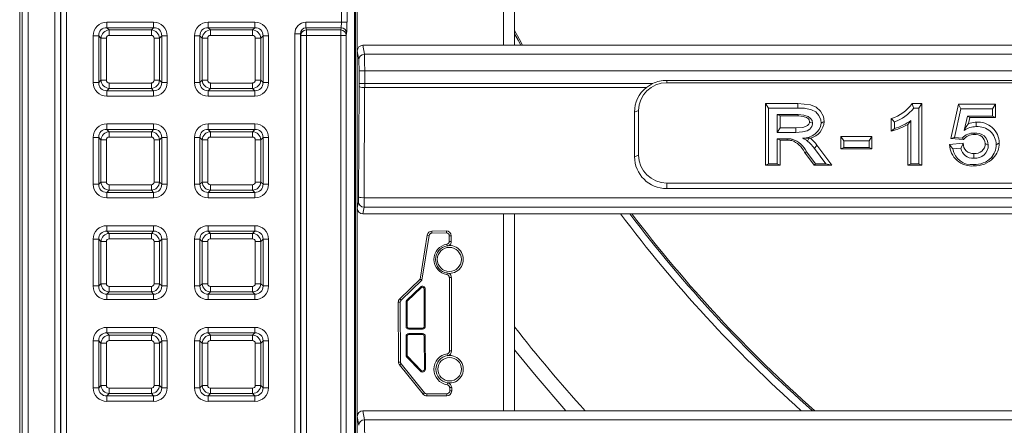
# Model space of a CAD drawing. Units: millimetres. Extents: x 717160 to 769160, y 523795 to 553495.
# Drawn here: x 729933 to 731023, y 546433 to 546883 of the extents above; entities that cross this region are included whole.
import ezdxf

# ---------------------------------------------------------------- set-up
doc = ezdxf.new("R2010")
doc.units = ezdxf.units.MM
doc.layers.get('0').update_dxf_attribs({"lineweight": 15})

msp = doc.modelspace()

# ---------------------------------------------------------------- linework, layer by layer
at = {"color": 7, "linetype": 'Continuous', "lineweight": 5}
for p, q in [((729936.1, 545736.8), (729936.1, 549404.5)), ((729942.4, 549404.5), (729942.4, 545736.8)), ((729933.2, 549387.1), (729933.2, 545754.1)), ((729972.2, 545767.3), (729972.2, 549374)), ((729978.4, 549374), (729978.4, 545767.3)), ((729978.8, 545767.3), (729978.8, 549374)), ((729985, 549374), (729985, 545767.3)), ((730303.5, 546328.3), (730303.5, 549037.1)), ((730304.9, 549037.1), (730304.9, 546328.3)), ((730306.8, 547078.5), (730306.8, 546848)), ((730480.9, 546854.3), (730480.9, 547072.2)), ((730468.7, 547055.1), (730468.7, 546854.3)), ((730289.2, 546879.7), (730289.2, 546910.5)), ((730295.4, 546910.5), (730295.4, 546879.7)), ((730029.6, 546873.7), (730029.6, 546879.7)), ((730029.6, 546879.7), (730081.4, 546879.7)), ((730029.6, 546873.7), (730032.2, 546871.2)), ((730081.4, 546873.7), (730029.6, 546873.7)), ((730078.9, 546871.2), (730081.4, 546873.7)), ((730081.4, 546873.7), (730081.4, 546879.7)), ((730141.7, 546879.7), (730141.7, 546873.7)), ((730141.7, 546879.7), (730193.5, 546879.7)), ((730141.7, 546873.7), (730144.2, 546871.2)), ((730193.5, 546873.7), (730141.7, 546873.7)), ((730190.9, 546871.2), (730193.5, 546873.7)), ((730193.5, 546879.7), (730193.5, 546873.7)), ((730249.9, 546879.7), (730249.9, 546873.7)), ((730249.9, 546879.7), (730289.2, 546879.7)), ((730249.9, 546873.7), (730250.4, 546871.2)), ((730288.8, 546873.7), (730249.9, 546873.7)), ((730288.4, 546871.2), (730288.8, 546873.7)), ((730289.2, 546879.7), (730295.4, 546879.7)), ((730014.6, 546812.9), (730014.6, 546864.7)), ((730020.6, 546864.7), (730014.6, 546864.7)), ((730023.1, 546862.1), (730020.6, 546864.7)), ((730020.6, 546864.7), (730020.6, 546812.9)), ((730023.1, 546815.5), (730023.1, 546862.1)), ((730023.1, 546862.1), (730029.2, 546862.1)), ((730029.2, 546862.1), (730029.2, 546815.5)), ((730032.2, 546871.2), (730032.2, 546865.2)), ((730032.2, 546871.2), (730078.9, 546871.2)), ((730078.9, 546865.2), (730032.2, 546865.2)), ((730078.9, 546871.2), (730078.9, 546865.2)), ((730081.9, 546815.5), (730081.9, 546862.1)), ((730081.9, 546862.1), (730087.9, 546862.1)), ((730090.4, 546864.7), (730087.9, 546862.1)), ((730087.9, 546862.1), (730087.9, 546815.5)), ((730090.4, 546812.9), (730090.4, 546864.7)), ((730096.4, 546864.7), (730090.4, 546864.7)), ((730096.4, 546864.7), (730096.4, 546812.9)), ((730126.7, 546812.9), (730126.7, 546864.7)), ((730132.7, 546864.7), (730126.7, 546864.7)), ((730135.2, 546862.1), (730132.7, 546864.7)), ((730132.7, 546864.7), (730132.7, 546812.9)), ((730135.2, 546862.1), (730141.2, 546862.1)), ((730135.2, 546815.5), (730135.2, 546862.1)), ((730141.2, 546862.1), (730141.2, 546815.5)), ((730144.2, 546865.2), (730144.2, 546871.2)), ((730144.2, 546871.2), (730190.9, 546871.2)), ((730190.9, 546865.2), (730144.2, 546865.2)), ((730190.9, 546865.2), (730190.9, 546871.2)), ((730193.9, 546815.5), (730193.9, 546862.1)), ((730193.9, 546862.1), (730199.9, 546862.1)), ((730202.5, 546864.7), (730199.9, 546862.1)), ((730199.9, 546862.1), (730199.9, 546815.5)), ((730202.5, 546812.9), (730202.5, 546864.7)), ((730208.5, 546864.7), (730202.5, 546864.7)), ((730208.5, 546864.7), (730208.5, 546812.9)), ((730237.6, 546045.2), (730237.6, 546867)), ((730237.6, 546867), (730243.8, 546867)), ((730244.2, 546865.2), (730243.8, 546867)), ((730243.8, 546867), (730243.8, 546045.2)), ((730250.4, 546865.2), (730244.2, 546865.2)), ((730244.2, 546045.2), (730244.2, 546865.2)), ((730250.4, 546871.2), (730250.4, 546865.2)), ((730250.4, 546871.2), (730288.4, 546871.2)), ((730250.4, 546865.2), (730250.4, 546045.2)), ((730288.4, 546865.2), (730250.4, 546865.2)), ((730288.4, 546871.2), (730288.4, 546865.2)), ((730288.4, 546261.9), (730288.4, 546865.2)), ((730294.6, 546865.2), (730288.4, 546865.2)), ((730295, 546867.7), (730294.6, 546865.2)), ((730294.6, 546865.2), (730294.6, 546261.9)), ((730313, 546854.3), (730314.6, 546844.2)), ((730468.7, 546854.3), (730313, 546854.3)), ((731763.6, 546854.3), (730468.7, 546854.3)), ((730308.4, 546838.1), (730306.8, 546848)), ((730306.8, 546848), (730306.8, 546673.8)), ((733287.5, 546844.2), (730314.6, 546844.2)), ((730308.7, 546811.8), (730308.7, 546825.9)), ((730315, 546825.9), (730308.7, 546825.9)), ((730315, 546825.9), (730315, 546811.8)), ((733287.2, 546825.9), (730315, 546825.9)), ((730020.6, 546812.9), (730014.6, 546812.9)), ((730020.6, 546812.9), (730023.1, 546815.5)), ((730023.1, 546815.5), (730029.2, 546815.5)), ((730032.2, 546812.4), (730032.2, 546806.4)), ((730032.2, 546812.4), (730078.9, 546812.4)), ((730078.9, 546812.4), (730078.9, 546806.4)), ((730081.9, 546815.5), (730087.9, 546815.5)), ((730087.9, 546815.5), (730090.4, 546812.9)), ((730096.4, 546812.9), (730090.4, 546812.9)), ((730132.7, 546812.9), (730126.7, 546812.9)), ((730132.7, 546812.9), (730135.2, 546815.5)), ((730135.2, 546815.5), (730141.2, 546815.5)), ((730144.2, 546806.4), (730144.2, 546812.4)), ((730144.2, 546812.4), (730190.9, 546812.4)), ((730190.9, 546806.4), (730190.9, 546812.4)), ((730193.9, 546815.5), (730199.9, 546815.5)), ((730199.9, 546815.5), (730202.5, 546812.9)), ((730208.5, 546812.9), (730202.5, 546812.9)), ((730308.1, 546686.2), (730308.7, 546808.4)), ((730315, 546811.8), (730308.7, 546811.8)), ((730633.6, 546811.8), (730315, 546811.8)), ((730633.6, 546811.8), (730626.6, 546807.5)), ((730649.2, 546815.3), (732952.9, 546815.3)), ((730649.2, 546815.3), (730649.2, 546812.7)), ((732952.9, 546812.7), (730649.2, 546812.7)), ((730032.2, 546806.4), (730029.6, 546803.9)), ((730029.6, 546803.9), (730081.4, 546803.9)), ((730029.6, 546797.9), (730029.6, 546803.9)), ((730081.4, 546797.9), (730029.6, 546797.9)), ((730078.9, 546806.4), (730032.2, 546806.4)), ((730081.4, 546803.9), (730078.9, 546806.4)), ((730081.4, 546797.9), (730081.4, 546803.9)), ((730144.2, 546806.4), (730141.7, 546803.9)), ((730141.7, 546803.9), (730193.5, 546803.9)), ((730141.7, 546803.9), (730141.7, 546797.9)), ((730193.5, 546797.9), (730141.7, 546797.9)), ((730190.9, 546806.4), (730144.2, 546806.4)), ((730193.5, 546803.9), (730190.9, 546806.4)), ((730193.5, 546803.9), (730193.5, 546797.9)), ((730314.9, 546807.5), (730314.3, 546685.4)), ((730626.6, 546807.5), (730314.9, 546807.5)), ((730758.5, 546789.7), (730761.8, 546784.6)), ((730758.5, 546789.7), (730794.1, 546789.7)), ((730758.5, 546721.4), (730758.5, 546789.7)), ((730920.7, 546789.7), (730931.5, 546789.7)), ((730931.5, 546789.7), (730928.2, 546784.6)), ((730931.5, 546789.7), (730931.5, 546721.4)), ((730963.4, 546751), (730972, 546788.9)), ((730972, 546788.9), (730974.7, 546783.9)), ((730972, 546788.9), (731013.1, 546788.9)), ((731013.1, 546788.9), (731009.8, 546783.9)), ((731013.1, 546788.9), (731013.1, 546774.4)), ((730613.5, 546780.2), (730618.1, 546781.9)), ((730613.5, 546730.8), (730613.5, 546780.2)), ((730618.1, 546732.6), (730618.1, 546781.9)), ((730761.8, 546723), (730761.8, 546784.6)), ((730761.8, 546784.6), (730794.1, 546784.6)), ((730794.5, 546777.5), (730771.4, 546777.5)), ((730771.4, 546777.5), (730771.4, 546757.8)), ((730774.8, 546776), (730771.4, 546777.5)), ((730794.5, 546776), (730774.8, 546776)), ((730774.8, 546776), (730774.8, 546762.8)), ((730922.5, 546784.6), (730928.2, 546784.6)), ((730928.2, 546784.6), (730928.2, 546723)), ((730967.5, 546752.2), (730974.7, 546783.9)), ((730974.7, 546783.9), (731009.8, 546783.9)), ((730981.8, 546775.9), (730978.2, 546760)), ((731009.8, 546775.9), (730981.8, 546775.9)), ((730984.5, 546774.4), (730981.8, 546775.9)), ((731009.8, 546783.9), (731009.8, 546775.9)), ((731013.1, 546774.4), (731009.8, 546775.9)), ((730029.6, 546761.1), (730029.6, 546767.1)), ((730029.6, 546767.1), (730081.4, 546767.1)), ((730081.4, 546761.1), (730081.4, 546767.1)), ((730141.7, 546767.1), (730193.5, 546767.1)), ((730141.7, 546767.1), (730141.7, 546761.1)), ((730193.5, 546767.1), (730193.5, 546761.1)), ((730897.7, 546759.1), (730897.7, 546773.2)), ((730901.1, 546761.9), (730901.1, 546769.2)), ((730916.1, 546721.4), (730916.1, 546766.6)), ((730919.4, 546723), (730919.4, 546771)), ((730984.5, 546774.4), (730983, 546767.7)), ((731013.1, 546774.4), (730984.5, 546774.4)), ((730029.6, 546761.1), (730032.2, 546758.5)), ((730081.4, 546761.1), (730029.6, 546761.1)), ((730032.2, 546758.5), (730032.2, 546752.5)), ((730032.2, 546758.5), (730078.9, 546758.5)), ((730078.9, 546758.5), (730081.4, 546761.1)), ((730078.9, 546758.5), (730078.9, 546752.5)), ((730141.7, 546761.1), (730144.2, 546758.5)), ((730193.5, 546761.1), (730141.7, 546761.1)), ((730144.2, 546752.5), (730144.2, 546758.5)), ((730144.2, 546758.5), (730190.9, 546758.5)), ((730190.9, 546758.5), (730193.5, 546761.1)), ((730190.9, 546752.5), (730190.9, 546758.5)), ((730774.8, 546762.8), (730771.4, 546757.8)), ((730771.4, 546757.8), (730792.2, 546757.8)), ((730774.8, 546762.8), (730792.2, 546762.8)), ((730792.2, 546762.8), (730792.2, 546757.8)), ((730841.7, 546739.6), (730841.7, 546753.3)), ((730841.7, 546753.3), (730845, 546748.3)), ((730841.7, 546753.3), (730876.3, 546753.3)), ((730876.3, 546753.3), (730873, 546748.3)), ((730876.3, 546753.3), (730876.3, 546739.6)), ((730897.7, 546759.1), (730901.1, 546761.9)), ((730989.5, 546755.4), (730989.5, 546757)), ((730014.6, 546700.3), (730014.6, 546752)), ((730020.6, 546752), (730014.6, 546752)), ((730023.1, 546749.5), (730020.6, 546752)), ((730020.6, 546752), (730020.6, 546700.3)), ((730023.1, 546702.8), (730023.1, 546749.5)), ((730023.1, 546749.5), (730029.2, 546749.5)), ((730029.2, 546749.5), (730029.2, 546702.8)), ((730078.9, 546752.5), (730032.2, 546752.5)), ((730081.9, 546702.8), (730081.9, 546749.5)), ((730081.9, 546749.5), (730087.9, 546749.5)), ((730090.4, 546752), (730087.9, 546749.5)), ((730087.9, 546749.5), (730087.9, 546702.8)), ((730090.4, 546700.3), (730090.4, 546752)), ((730096.4, 546752), (730090.4, 546752)), ((730096.4, 546752), (730096.4, 546700.3)), ((730132.7, 546752), (730126.7, 546752)), ((730126.7, 546700.3), (730126.7, 546752)), ((730135.2, 546749.5), (730132.7, 546752)), ((730132.7, 546752), (730132.7, 546700.3)), ((730135.2, 546702.8), (730135.2, 546749.5)), ((730135.2, 546749.5), (730141.2, 546749.5)), ((730141.2, 546749.5), (730141.2, 546702.8)), ((730190.9, 546752.5), (730144.2, 546752.5)), ((730193.9, 546749.5), (730199.9, 546749.5)), ((730193.9, 546702.8), (730193.9, 546749.5)), ((730202.5, 546752), (730199.9, 546749.5)), ((730199.9, 546749.5), (730199.9, 546702.8)), ((730202.5, 546700.3), (730202.5, 546752)), ((730208.5, 546752), (730202.5, 546752)), ((730208.5, 546752), (730208.5, 546700.3)), ((730782.6, 546750.7), (730771.4, 546750.7)), ((730771.4, 546750.7), (730771.4, 546723)), ((730774.8, 546749.1), (730771.4, 546750.7)), ((730782.6, 546749.1), (730774.8, 546749.1)), ((730774.8, 546749.1), (730774.8, 546721.4)), ((730782.6, 546749.1), (730782.6, 546750.7)), ((730806.8, 546751.5), (730808.2, 546751.5)), ((730815.4, 546743.7), (730812.8, 546740)), ((730815.4, 546743.7), (730831.7, 546721.4)), ((730845, 546741.2), (730845, 546748.3)), ((730845, 546748.3), (730873, 546748.3)), ((730873, 546748.3), (730873, 546741.2)), ((730962.1, 546744.3), (730977.3, 546745.7)), ((730963.4, 546751), (730967.5, 546752.2)), ((730977.7, 546749.7), (730963.4, 546751)), ((730976.3, 546751.4), (730967.5, 546752.2)), ((731001.6, 546745.4), (731005, 546743.7)), ((730613.5, 546730.8), (730618.1, 546732.6)), ((730812.3, 546721.4), (730801.6, 546735.8)), ((730813.9, 546723), (730804.3, 546736)), ((730812.8, 546740), (730825.2, 546723)), ((730841.7, 546739.6), (730845, 546741.2)), ((730876.3, 546739.6), (730841.7, 546739.6)), ((730873, 546741.2), (730845, 546741.2)), ((730876.3, 546739.6), (730873, 546741.2)), ((730965.9, 546739.6), (730974.7, 546740.4)), ((730758.5, 546721.4), (730761.8, 546723)), ((730774.8, 546721.4), (730758.5, 546721.4)), ((730771.4, 546723), (730761.8, 546723)), ((730774.8, 546721.4), (730771.4, 546723)), ((730812.3, 546721.4), (730813.9, 546723)), ((730831.7, 546721.4), (730812.3, 546721.4)), ((730825.2, 546723), (730813.9, 546723)), ((730831.7, 546721.4), (730825.2, 546723)), ((730916.1, 546721.4), (730919.4, 546723)), ((730931.5, 546721.4), (730916.1, 546721.4)), ((730928.2, 546723), (730919.4, 546723)), ((730931.5, 546721.4), (730928.2, 546723)), ((730020.6, 546700.3), (730014.6, 546700.3)), ((730020.6, 546700.3), (730023.1, 546702.8)), ((730023.1, 546702.8), (730029.2, 546702.8)), ((730032.2, 546699.8), (730078.9, 546699.8)), ((730032.2, 546699.8), (730032.2, 546693.8)), ((730078.9, 546699.8), (730078.9, 546693.8)), ((730081.9, 546702.8), (730087.9, 546702.8)), ((730087.9, 546702.8), (730090.4, 546700.3)), ((730096.4, 546700.3), (730090.4, 546700.3)), ((730132.7, 546700.3), (730126.7, 546700.3)), ((730132.7, 546700.3), (730135.2, 546702.8)), ((730135.2, 546702.8), (730141.2, 546702.8)), ((730144.2, 546693.8), (730144.2, 546699.8)), ((730144.2, 546699.8), (730190.9, 546699.8)), ((730190.9, 546693.8), (730190.9, 546699.8)), ((730193.9, 546702.8), (730199.9, 546702.8)), ((730199.9, 546702.8), (730202.5, 546700.3)), ((730208.5, 546700.3), (730202.5, 546700.3)), ((730649.2, 546695.5), (730649.2, 546701.7)), ((732952.9, 546701.7), (730649.2, 546701.7)), ((730032.2, 546693.8), (730029.6, 546691.3)), ((730029.6, 546691.3), (730081.4, 546691.3)), ((730029.6, 546685.3), (730029.6, 546691.3)), ((730078.9, 546693.8), (730032.2, 546693.8)), ((730081.4, 546691.3), (730078.9, 546693.8)), ((730081.4, 546685.3), (730081.4, 546691.3)), ((730144.2, 546693.8), (730141.7, 546691.3)), ((730141.7, 546691.3), (730193.5, 546691.3)), ((730141.7, 546691.3), (730141.7, 546685.3)), ((730190.9, 546693.8), (730144.2, 546693.8)), ((730193.5, 546691.3), (730190.9, 546693.8)), ((730193.5, 546691.3), (730193.5, 546685.3)), ((732952.9, 546695.5), (730649.2, 546695.5)), ((730081.4, 546685.3), (730029.6, 546685.3)), ((730193.5, 546685.3), (730141.7, 546685.3)), ((730306.8, 546673.8), (730308, 546681)), ((730314.3, 546685.4), (733287.8, 546685.4)), ((730306.8, 546673.8), (730306.8, 546443.2)), ((730314.2, 546674.9), (730313, 546667.5)), ((730313, 546667.5), (730468.7, 546667.5)), ((733288, 546674.9), (730314.2, 546674.9)), ((730468.7, 546667.5), (731763.6, 546667.5)), ((730468.7, 546667.5), (730468.7, 546449.6)), ((730480.9, 546449.6), (730480.9, 546667.5)), ((730029.6, 546648.4), (730029.6, 546654.4)), ((730029.6, 546654.4), (730081.4, 546654.4)), ((730029.6, 546648.4), (730032.2, 546645.9)), ((730081.4, 546648.4), (730029.6, 546648.4)), ((730032.2, 546645.9), (730032.2, 546639.9)), ((730032.2, 546645.9), (730078.9, 546645.9)), ((730078.9, 546645.9), (730081.4, 546648.4)), ((730078.9, 546645.9), (730078.9, 546639.9)), ((730081.4, 546648.4), (730081.4, 546654.4)), ((730141.7, 546654.4), (730193.5, 546654.4)), ((730141.7, 546654.4), (730141.7, 546648.4)), ((730141.7, 546648.4), (730144.2, 546645.9)), ((730193.5, 546648.4), (730141.7, 546648.4)), ((730144.2, 546639.9), (730144.2, 546645.9)), ((730144.2, 546645.9), (730190.9, 546645.9)), ((730190.9, 546645.9), (730193.5, 546648.4)), ((730190.9, 546639.9), (730190.9, 546645.9)), ((730193.5, 546654.4), (730193.5, 546648.4)), ((730405.4, 546648.6), (730389.3, 546648.5)), ((730389.3, 546648.5), (730389.3, 546646.3)), ((730405.4, 546646.4), (730389.3, 546646.3)), ((730405.4, 546648.6), (730405.4, 546646.4)), ((730014.6, 546587.7), (730014.6, 546639.4)), ((730020.6, 546639.4), (730014.6, 546639.4)), ((730023.1, 546636.9), (730020.6, 546639.4)), ((730020.6, 546639.4), (730020.6, 546587.7)), ((730023.1, 546636.9), (730029.2, 546636.9)), ((730023.1, 546590.2), (730023.1, 546636.9)), ((730029.2, 546636.9), (730029.2, 546590.2)), ((730078.9, 546639.9), (730032.2, 546639.9)), ((730081.9, 546636.9), (730087.9, 546636.9)), ((730081.9, 546590.2), (730081.9, 546636.9)), ((730090.4, 546639.4), (730087.9, 546636.9)), ((730087.9, 546636.9), (730087.9, 546590.2)), ((730090.4, 546587.7), (730090.4, 546639.4)), ((730096.4, 546639.4), (730090.4, 546639.4)), ((730096.4, 546639.4), (730096.4, 546587.7)), ((730132.7, 546639.4), (730126.7, 546639.4)), ((730126.7, 546587.7), (730126.7, 546639.4)), ((730135.2, 546636.9), (730132.7, 546639.4)), ((730132.7, 546639.4), (730132.7, 546587.7)), ((730135.2, 546590.2), (730135.2, 546636.9)), ((730135.2, 546636.9), (730141.2, 546636.9)), ((730141.2, 546636.9), (730141.2, 546590.2)), ((730190.9, 546639.9), (730144.2, 546639.9)), ((730193.9, 546636.9), (730199.9, 546636.9)), ((730193.9, 546590.2), (730193.9, 546636.9)), ((730202.5, 546639.4), (730199.9, 546636.9)), ((730199.9, 546636.9), (730199.9, 546590.2)), ((730202.5, 546587.7), (730202.5, 546639.4)), ((730208.5, 546639.4), (730202.5, 546639.4)), ((730208.5, 546639.4), (730208.5, 546587.7)), ((730384.1, 546644.1), (730376.2, 546595.3)), ((730386.3, 546643.7), (730378.2, 546594.2)), ((730384.1, 546644.1), (730386.3, 546643.7)), ((730406.2, 546632.1), (730405.9, 546633.9)), ((730408.6, 546637), (730408.5, 546643.3)), ((730410.7, 546643.3), (730408.5, 546643.3)), ((730410.8, 546637), (730408.6, 546637)), ((730410.8, 546637), (730410.7, 546643.3)), ((730406.3, 546602.1), (730406, 546600.2)), ((730020.6, 546587.7), (730023.1, 546590.2)), ((730023.1, 546590.2), (730029.2, 546590.2)), ((730081.9, 546590.2), (730087.9, 546590.2)), ((730087.9, 546590.2), (730090.4, 546587.7)), ((730132.7, 546587.7), (730135.2, 546590.2)), ((730135.2, 546590.2), (730141.2, 546590.2)), ((730193.9, 546590.2), (730199.9, 546590.2)), ((730199.9, 546590.2), (730202.5, 546587.7)), ((730376.2, 546595.3), (730353.7, 546573.5)), ((730378.2, 546594.2), (730355.3, 546571.9)), ((730376.2, 546595.3), (730378.2, 546594.2)), ((730408.9, 546515.8), (730408.7, 546597.2)), ((730410.9, 546597.2), (730408.7, 546597.2)), ((730411.1, 546515.8), (730410.9, 546597.2)), ((730020.6, 546587.7), (730014.6, 546587.7)), ((730032.2, 546581.2), (730029.6, 546578.6)), ((730032.2, 546587.2), (730032.2, 546581.2)), ((730032.2, 546587.2), (730078.9, 546587.2)), ((730078.9, 546581.2), (730032.2, 546581.2)), ((730078.9, 546587.2), (730078.9, 546581.2)), ((730081.4, 546578.6), (730078.9, 546581.2)), ((730096.4, 546587.7), (730090.4, 546587.7)), ((730132.7, 546587.7), (730126.7, 546587.7)), ((730144.2, 546581.2), (730141.7, 546578.6)), ((730144.2, 546581.2), (730144.2, 546587.2)), ((730144.2, 546587.2), (730190.9, 546587.2)), ((730190.9, 546581.2), (730144.2, 546581.2)), ((730190.9, 546581.2), (730190.9, 546587.2)), ((730193.5, 546578.6), (730190.9, 546581.2)), ((730208.5, 546587.7), (730202.5, 546587.7)), ((730376.6, 546586.5), (730361.6, 546571.9)), ((730377.4, 546585.7), (730362.4, 546571.1)), ((730377.4, 546585.7), (730376.6, 546586.5)), ((730380.8, 546584.3), (730381.9, 546584.3)), ((730380.9, 546543.1), (730380.8, 546584.3)), ((730382, 546543.1), (730381.9, 546584.3)), ((730029.6, 546578.6), (730081.4, 546578.6)), ((730029.6, 546572.6), (730029.6, 546578.6)), ((730081.4, 546572.6), (730029.6, 546572.6)), ((730081.4, 546572.6), (730081.4, 546578.6)), ((730141.7, 546578.6), (730193.5, 546578.6)), ((730141.7, 546578.6), (730141.7, 546572.6)), ((730193.5, 546572.6), (730141.7, 546572.6)), ((730193.5, 546578.6), (730193.5, 546572.6)), ((730352.1, 546569.7), (730354.3, 546569.7)), ((730352.1, 546569.7), (730352.3, 546503.5)), ((730353.7, 546573.5), (730355.3, 546571.9)), ((730354.3, 546569.7), (730354.5, 546503.5)), ((730360.7, 546569.7), (730360.7, 546543.1)), ((730361.8, 546569.7), (730360.7, 546569.7)), ((730362.4, 546571.1), (730361.6, 546571.9)), ((730361.8, 546569.7), (730361.8, 546543.1)), ((730029.6, 546535.8), (730029.6, 546541.8)), ((730029.6, 546541.8), (730081.4, 546541.8)), ((730029.6, 546535.8), (730032.2, 546533.3)), ((730081.4, 546535.8), (730029.6, 546535.8)), ((730078.9, 546533.3), (730081.4, 546535.8)), ((730081.4, 546535.8), (730081.4, 546541.8)), ((730141.7, 546541.8), (730141.7, 546535.8)), ((730141.7, 546541.8), (730193.5, 546541.8)), ((730141.7, 546535.8), (730144.2, 546533.3)), ((730193.5, 546535.8), (730141.7, 546535.8)), ((730190.9, 546533.3), (730193.5, 546535.8)), ((730193.5, 546541.8), (730193.5, 546535.8)), ((730361.8, 546543.1), (730360.7, 546543.1)), ((730363.8, 546541.1), (730363.8, 546540)), ((730363.8, 546541.1), (730378.9, 546541.1)), ((730363.8, 546540), (730378.9, 546540)), ((730378.9, 546541.1), (730378.9, 546540)), ((730380.9, 546543.1), (730382, 546543.1)), ((730020.6, 546526.8), (730014.6, 546526.8)), ((730014.6, 546475), (730014.6, 546526.8)), ((730023.1, 546524.2), (730020.6, 546526.8)), ((730020.6, 546526.8), (730020.6, 546475)), ((730032.2, 546533.3), (730032.2, 546527.3)), ((730032.2, 546533.3), (730078.9, 546533.3)), ((730078.9, 546527.3), (730032.2, 546527.3)), ((730078.9, 546533.3), (730078.9, 546527.3)), ((730090.4, 546526.8), (730087.9, 546524.2)), ((730090.4, 546475), (730090.4, 546526.8)), ((730096.4, 546526.8), (730090.4, 546526.8)), ((730096.4, 546526.8), (730096.4, 546475)), ((730132.7, 546526.8), (730126.7, 546526.8)), ((730126.7, 546475), (730126.7, 546526.8)), ((730135.2, 546524.2), (730132.7, 546526.8)), ((730132.7, 546526.8), (730132.7, 546475)), ((730144.2, 546527.3), (730144.2, 546533.3)), ((730144.2, 546533.3), (730190.9, 546533.3)), ((730190.9, 546527.3), (730144.2, 546527.3)), ((730190.9, 546527.3), (730190.9, 546533.3)), ((730202.5, 546526.8), (730199.9, 546524.2)), ((730202.5, 546475), (730202.5, 546526.8)), ((730208.5, 546526.8), (730202.5, 546526.8)), ((730208.5, 546526.8), (730208.5, 546475)), ((730360.7, 546531.9), (730360.8, 546511.1)), ((730361.8, 546531.9), (730360.7, 546531.9)), ((730361.8, 546531.9), (730361.9, 546511.1)), ((730378.9, 546535), (730363.9, 546535)), ((730363.9, 546533.9), (730363.9, 546535)), ((730378.9, 546533.9), (730363.9, 546533.9)), ((730378.9, 546533.9), (730378.9, 546535)), ((730380.9, 546531.9), (730382, 546531.9)), ((730381, 546495.5), (730380.9, 546531.9)), ((730382.1, 546495.5), (730382, 546531.9)), ((730023.1, 546477.6), (730023.1, 546524.2)), ((730023.1, 546524.2), (730029.2, 546524.2)), ((730029.2, 546524.2), (730029.2, 546477.6)), ((730081.9, 546477.6), (730081.9, 546524.2)), ((730081.9, 546524.2), (730087.9, 546524.2)), ((730087.9, 546524.2), (730087.9, 546477.6)), ((730135.2, 546477.6), (730135.2, 546524.2)), ((730135.2, 546524.2), (730141.2, 546524.2)), ((730141.2, 546524.2), (730141.2, 546477.6)), ((730193.9, 546524.2), (730199.9, 546524.2)), ((730193.9, 546477.6), (730193.9, 546524.2)), ((730199.9, 546524.2), (730199.9, 546477.6)), ((730411.1, 546515.8), (730408.9, 546515.8)), ((730352.3, 546503.5), (730354.5, 546503.5)), ((730361.9, 546511.1), (730360.8, 546511.1)), ((730362.5, 546509.8), (730361.7, 546509)), ((730361.7, 546509), (730376.7, 546493.3)), ((730362.5, 546509.8), (730377.5, 546494.1)), ((730406.6, 546510.5), (730406.2, 546512.7)), ((730406.7, 546510.5), (730406.6, 546510.5)), ((730353.5, 546500.2), (730355.2, 546501.6)), ((730353.5, 546500.2), (730379.5, 546468)), ((730355.2, 546501.6), (730381.2, 546469.3)), ((730377.5, 546494.1), (730376.7, 546493.3)), ((730381, 546495.5), (730382.1, 546495.5)), ((730020.6, 546475), (730014.6, 546475)), ((730020.6, 546475), (730023.1, 546477.6)), ((730023.1, 546477.6), (730029.2, 546477.6)), ((730032.2, 546474.5), (730078.9, 546474.5)), ((730032.2, 546474.5), (730032.2, 546468.5)), ((730078.9, 546474.5), (730078.9, 546468.5)), ((730081.9, 546477.6), (730087.9, 546477.6)), ((730087.9, 546477.6), (730090.4, 546475)), ((730096.4, 546475), (730090.4, 546475)), ((730132.7, 546475), (730126.7, 546475)), ((730132.7, 546475), (730135.2, 546477.6)), ((730135.2, 546477.6), (730141.2, 546477.6)), ((730144.2, 546468.5), (730144.2, 546474.5)), ((730144.2, 546474.5), (730190.9, 546474.5)), ((730190.9, 546468.5), (730190.9, 546474.5)), ((730193.9, 546477.6), (730199.9, 546477.6)), ((730199.9, 546477.6), (730202.5, 546475)), ((730208.5, 546475), (730202.5, 546475)), ((730406.6, 546480.4), (730406.3, 546478.2)), ((730406.6, 546480.4), (730406.8, 546480.4)), ((730411.2, 546475.2), (730409, 546475.1)), ((730409, 546471.4), (730409, 546475.1)), ((730411.2, 546471.4), (730409, 546471.4)), ((730411.2, 546471.4), (730411.2, 546475.2)), ((730032.2, 546468.5), (730029.6, 546466)), ((730029.6, 546466), (730081.4, 546466)), ((730029.6, 546460), (730029.6, 546466)), ((730081.4, 546460), (730029.6, 546460)), ((730078.9, 546468.5), (730032.2, 546468.5)), ((730081.4, 546466), (730078.9, 546468.5)), ((730081.4, 546460), (730081.4, 546466)), ((730144.2, 546468.5), (730141.7, 546466)), ((730141.7, 546466), (730193.5, 546466)), ((730141.7, 546466), (730141.7, 546460)), ((730193.5, 546460), (730141.7, 546460)), ((730190.9, 546468.5), (730144.2, 546468.5)), ((730193.5, 546466), (730190.9, 546468.5)), ((730193.5, 546466), (730193.5, 546460)), ((730379.5, 546468), (730381.2, 546469.3)), ((730383.7, 546468.2), (730405.9, 546468.2)), ((730383.7, 546466), (730383.7, 546468.2)), ((730383.7, 546466), (730405.9, 546466)), ((730405.9, 546466), (730405.9, 546468.2)), ((730313, 546449.6), (730314.6, 546439.5)), ((730468.7, 546449.6), (730313, 546449.6)), ((731763.6, 546449.6), (730468.7, 546449.6)), ((730308.4, 546433.4), (730306.8, 546443.2)), ((730306.8, 546443.2), (730306.8, 546344.4)), ((733287.5, 546439.5), (730314.6, 546439.5))]:
    msp.add_line(p, q, dxfattribs=at)
at = {"color": 7, "linetype": 'Continuous', "lineweight": 5, "flags": 128}
for points in [[(730480.9, 546870.6), (730485.8, 546861.4), (730489.7, 546854.3)], [(730480.9, 546866.9), (730484.6, 546859.8), (730487.6, 546854.3)], [(730794.1, 546789.7), (730794.1, 546788.2), (730794.1, 546786.7), (730794.1, 546784.6)], [(730794.1, 546789.7), (730808.4, 546788.3), (730814.5, 546785.8), (730819.5, 546781.2), (730822.5, 546775.5), (730823.5, 546769.7)], [(730920.7, 546789.7), (730921.6, 546787.2), (730922.5, 546784.6)], [(730794.1, 546784.6), (730801.8, 546784.4), (730809.3, 546782.9), (730814, 546780.4), (730817.6, 546776.5), (730819.7, 546771.6), (730820.1, 546768)], [(730810.5, 546767.8), (730810, 546770.8), (730808.4, 546773.3), (730805.5, 546775.5), (730800.9, 546777), (730794.5, 546777.5)], [(730794.5, 546776), (730794.5, 546776.7), (730794.5, 546777.5)], [(730807.2, 546769.6), (730806.8, 546771.5), (730805.9, 546772.9), (730803.9, 546774.4), (730800.2, 546775.5), (730794.5, 546776)], [(730792.2, 546762.8), (730799.6, 546763.3), (730802.7, 546764.1), (730805, 546765.4), (730806.5, 546767), (730807.1, 546768.5), (730807.2, 546769.6)], [(730792.2, 546757.8), (730799.5, 546758.2), (730804.7, 546759.6), (730807.6, 546761.5), (730809.7, 546764.2), (730810.5, 546766.8), (730810.5, 546767.8)], [(730807.2, 546769.6), (730808.7, 546768.8), (730810.5, 546767.8)], [(730823.5, 546769.7), (730821.8, 546768.9), (730820.1, 546768)], [(730897.7, 546773.2), (730899.4, 546771.2), (730901.1, 546769.2)], [(730916.1, 546766.6), (730917.8, 546768.7), (730919.4, 546771)], [(730983, 546767.7), (730980.6, 546764), (730978.2, 546760)], [(730983, 546767.7), (730990.5, 546769.1), (730991.6, 546769.1)], [(730991.6, 546769.1), (730991.6, 546767.6), (730991.6, 546766.2), (730991.6, 546764.1)], [(730787.3, 546748.9), (730787.6, 546749.5), (730788, 546750.4)], [(730806.8, 546751.5), (730806.5, 546750.9), (730805.8, 546749.5), (730805.1, 546748.1)], [(730962.1, 546744.3), (730964, 546741.9), (730965.9, 546739.6)], [(730977.3, 546745.7), (730976, 546743), (730974.7, 546740.4)], [(730977.7, 546749.7), (730977, 546750.6), (730976.3, 546751.4)], [(731017.1, 546745.9), (731016.1, 546745.4), (731015.1, 546744.8), (731013.8, 546744.1)], [(730801.6, 546735.8), (730802.5, 546735.9), (730803.4, 546735.9), (730804.3, 546736)], [(730989.1, 546734.3), (730989.1, 546731.8), (730989.1, 546729.3)], [(730989.1, 546720.6), (730989.1, 546721.1), (730989.1, 546721.5), (730989.1, 546722.2)], [(731010.5, 546729.2), (731009.8, 546729.3), (731009.1, 546729.5), (731008.1, 546729.7)], [(730537.4, 546449.6), (730504.6, 546487.8), (730480.9, 546516.8)]]:
    msp.add_lwpolyline(points, dxfattribs=at)
at = {"color": 7, "linetype": 'Continuous', "lineweight": 5}
for centre, radius in [((730408.6, 546617.1), 13.3), ((730408.9, 546495.5), 13)]:
    msp.add_circle(centre, radius, dxfattribs=at)
for centre, radius, start, end in [((730288.8, 546867.5), 6.2, 1.7362, 90.1954), ((730250.4, 546865), 6.22, 89.9643, 178.1289), ((730288.4, 546865), 6.2, 1.7355, 90.1961), ((730314.6, 546838), 6.21, 89.8777, 178.8915), ((730313.6, 546820.3), 12.8, 247.9142, 276.2295), ((730649.1, 546781.7), 31, 89.7212, 179.7185), ((730648.7, 546780.1), 35.2, 128.8892, 179.9321), ((730885.5, 546814.4), 43, 286.528, 324.8989), ((730885.3, 546813.8), 47.2, 289.42, 321.9129), ((730800.7, 546771.1), 19.7, 266.7588, 350.9725), ((730803.3, 546771.1), 20.2, 284.0186, 356.0314), ((730874.4, 546842.5), 86.6, 285.6369, 298.7903), ((730881.5, 546824.5), 65.6, 287.354, 305.3294), ((730991.8, 546739.4), 24.7, 90.4688, 123.5486), ((730993.5, 546745.6), 23.6, 0.6944, 94.477), ((730993.5, 546743.9), 20.3, 0.7638, 95.1309), ((730988.6, 546740.5), 16.5, 86.9886, 138.3939), ((730988.5, 546742.2), 13.2, 85.9147, 145.3528), ((730991.4, 546743.5), 13.6, 0.5983, 98.0887), ((730991.2, 546745.1), 10.4, 1.3171, 99.729), ((730783.5, 546715.8), 34.8, 82.5423, 91.4075), ((730783.3, 546714.6), 34.4, 83.3378, 91.2088), ((730777.8, 546724.2), 26.5, 26.0571, 68.8611), ((730778.4, 546723.1), 28.9, 26.497, 70.6453), ((730801.9, 546927), 175.6, 269.2402, 271.607), ((730789.7, 546728.6), 24.9, 51.738, 66.5991), ((730762.3, 546699.9), 64.5, 38.4969, 48.4772), ((730763.3, 546702.4), 66.5, 38.4009, 47.5779), ((730986.7, 546745.1), 24.6, 181.8918, 275.5866), ((730988.3, 546745.4), 11.1, 178.5223, 273.9427), ((730990.6, 546745.3), 11, 262.0477, 0.644), ((730990.7, 546743.5), 14.3, 263.651, 0.5267), ((730993.2, 546743.9), 20.5, 316.2089, 0.6536), ((730993.1, 546745.7), 24, 316.4816, 0.369), ((730649.1, 546732.7), 31, 180.2814, 270.2788), ((730986.2, 546742.5), 20.5, 188.1933, 278.1244), ((730987.7, 546742.5), 13.3, 189.2492, 275.8305), ((730649, 546731), 35.5, 180.2813, 270.279), ((730990.1, 546747.3), 25.2, 267.6271, 315.4357), ((730990.1, 546749.3), 28.7, 268.0229, 315.4527), ((730314.2, 546681.1), 6.21, 181.1083, 270.1221), ((730313, 546698.2), 12.8, 247.9169, 276.2268), ((731801.1, 547570.6), 1504.3, 216.8983, 228.1819), ((731801.1, 547570.6), 1496.1, 217.1338, 228.5331), ((731801.1, 547570.6), 1494.3, 217.1854, 228.6102), ((730389.4, 546643.2), 5.31, 90.1408, 170.7468), ((730389.4, 546643.2), 3.11, 90.1408, 170.7468), ((730405.4, 546643.3), 5.31, 0.1408, 90.1408), ((730405.4, 546643.3), 3.11, 0.1408, 90.1408), ((730408.6, 546617.1), 17, 99.0239, 261.2577), ((730405.5, 546637), 3.11, 279.0239, 0.1408), ((730405.5, 546637), 5.31, 304.5269, 0.1408), ((730408.6, 546617.1), 15.2, 99.0239, 261.2577), ((730403.8, 546647.2), 15.3, 279.0796, 287.6814), ((730408.6, 546617.1), 15.5, 269.7172, 90.5644), ((730404, 546587), 15.2, 72.5787, 81.2263), ((730405.5, 546597.2), 5.31, 0.1408, 55.7548), ((730405.5, 546597.2), 3.11, 0.1408, 81.2577), ((730378.8, 546584.3), 3.11, 0.1408, 134.2093), ((730378.8, 546584.3), 2.02, 0.1408, 134.2093), ((730357.4, 546569.7), 5.31, 134.2093, 180.1408), ((730357.4, 546569.7), 3.11, 134.2093, 180.1408), ((730363.8, 546569.7), 3.11, 134.2093, 180.1408), ((730363.8, 546569.7), 2.02, 134.2093, 180.1408), ((730363.8, 546543.1), 3.11, 180.1408, 270.1408), ((730363.8, 546543.1), 2.02, 180.1408, 270.1408), ((730378.9, 546543.1), 3.11, 270.1408, 0.1408), ((730378.9, 546543.1), 2.02, 270.1408, 0.1408), ((731801.1, 547570.6), 1673.4, 217.9131, 222.0624), ((730363.9, 546531.9), 3.11, 90.1408, 180.1408), ((730363.9, 546531.9), 2.02, 90.1408, 180.1408), ((730378.9, 546531.9), 3.11, 0.1408, 90.1408), ((730378.9, 546531.9), 2.02, 0.1408, 90.1408), ((730405.7, 546515.7), 3.11, 278.857, 0.1408), ((730405.7, 546515.7), 5.31, 280.8415, 0.1408), ((730357.6, 546503.5), 5.31, 180.1408, 218.9564), ((730357.6, 546503.5), 3.11, 180.1408, 218.9564), ((730363.9, 546511.1), 3.11, 180.1408, 223.879), ((730363.9, 546511.1), 2.02, 180.1408, 223.879), ((730408.9, 546495.5), 17.4, 98.857, 261.4247), ((730408.9, 546495.5), 15.2, 98.857, 261.4247), ((730408.9, 546495.5), 15.2, 262.1159, 98.1658), ((730379, 546495.5), 3.11, 223.879, 0.1408), ((730379, 546495.5), 2.02, 223.879, 0.1408), ((730405.9, 546471.4), 3.11, 270.1408, 0.1408), ((730405.9, 546471.4), 5.31, 270.1408, 0.1408), ((730405.8, 546475.1), 3.11, 0.1408, 81.4247), ((730405.8, 546475.1), 5.31, 0.1408, 79.4401), ((730383.6, 546471.3), 5.31, 218.9564, 270.1408), ((730383.6, 546471.3), 3.11, 218.9564, 270.1408), ((730314.6, 546433.3), 6.21, 89.8762, 178.8926)]:
    msp.add_arc(centre, radius, start, end, dxfattribs=at)
for centre, major_axis, ratio, start_param, end_param in [((730030.7, 546863.6), (11.8, -11.8), 0.935113, 2.389713, 3.893472), ((730030.7, 546863.6), (-7.65, 7.65), 0.862882, 5.531306, 7.035065), ((730080.3, 546863.6), (-11.8, -11.8), 0.935113, 2.389713, 3.893472), ((730080.3, 546863.6), (-7.65, -7.65), 0.862882, 2.389713, 3.893472), ((730142.8, 546863.6), (11.8, -11.8), 0.935113, 2.389713, 3.893472), ((730142.8, 546863.6), (-7.65, 7.65), 0.862882, 5.531306, 7.035065), ((730192.4, 546863.6), (-11.8, -11.8), 0.935113, 2.389713, 3.893472), ((730192.4, 546863.6), (-7.65, -7.65), 0.862882, 2.389713, 3.893472), ((730250.1, 546866.8), (-2.5, 12.7), 0.964691, 6.096695, 7.653946), ((730250.1, 546866.8), (-1.32, 6.77), 0.902109, 6.096695, 7.653946), ((730288.6, 546879.7), (0, 6.23), 0.087322, 3.403392, 4.712389), ((730294.8, 546879.7), (0, 12.5), 0.043661, 3.403392, 4.712389), ((730032.4, 546861.9), (-6.6, -6.6), 0.979872, 3.96051, 5.464268), ((730032.4, 546861.9), (2.35, -2.35), 0.935113, 2.389713, 3.893472), ((730078.6, 546861.9), (-6.6, 6.6), 0.979872, 3.96051, 5.464268), ((730078.6, 546861.9), (-2.35, -2.35), 0.935113, 2.389713, 3.893472), ((730144.4, 546861.9), (-6.6, -6.6), 0.979872, 3.96051, 5.464268), ((730144.4, 546861.9), (2.35, -2.35), 0.935113, 2.389713, 3.893472), ((730190.7, 546861.9), (-6.6, 6.6), 0.979872, 3.96051, 5.464268), ((730190.7, 546861.9), (-2.35, -2.35), 0.935113, 2.389713, 3.893472), ((730313, 546847.9), (1.03, -6.28), 0.977577, 2.982347, 4.545887), ((730314.5, 546825.9), (0, 18.7), 0.023281, 4.712389, 6.073746), ((730308.3, 546825.9), (0, 12.5), 0.034921, 4.712389, 6.073746), ((730030.7, 546814), (11.8, 11.8), 0.935113, 2.389713, 3.893472), ((730030.7, 546814), (-7.65, -7.65), 0.862882, 5.531306, 7.035065), ((730032.4, 546815.7), (-6.6, 6.6), 0.979872, 0.818917, 2.322676), ((730032.4, 546815.7), (2.35, 2.35), 0.935113, 2.389713, 3.893472), ((730078.6, 546815.7), (-2.35, 2.35), 0.935113, 2.389713, 3.893472), ((730078.6, 546815.7), (-6.6, -6.6), 0.979872, 0.818917, 2.322676), ((730080.3, 546814), (-7.65, 7.65), 0.862882, 2.389713, 3.893472), ((730080.3, 546814), (-11.8, 11.8), 0.935113, 2.389713, 3.893472), ((730142.8, 546814), (11.8, 11.8), 0.935113, 2.389713, 3.893472), ((730142.8, 546814), (-7.65, -7.65), 0.862882, 5.531306, 7.035065), ((730144.4, 546815.7), (-6.6, 6.6), 0.979872, 0.818917, 2.322676), ((730144.4, 546815.7), (2.35, 2.35), 0.935113, 2.389713, 3.893472), ((730190.7, 546815.7), (-2.35, 2.35), 0.935113, 2.389713, 3.893472), ((730190.7, 546815.7), (-6.6, -6.6), 0.979872, 0.818917, 2.322676), ((730192.4, 546814), (-7.65, 7.65), 0.862882, 2.389713, 3.893472), ((730192.4, 546814), (-11.8, 11.8), 0.935113, 2.389713, 3.893472), ((730307.9, 546811.8), (0, 24.9), 0.034921, 4.572763, 4.712389), ((730314.1, 546811.8), (0, 31.1), 0.027937, 4.572763, 4.712389), ((730649.2, 546777.6), (0, -37.7), 0.988972, 3.141593, 3.573897), ((730030.7, 546751), (11.8, -11.8), 0.935113, 2.389713, 3.893472), ((730080.3, 546751), (-11.8, -11.8), 0.935113, 2.389713, 3.893472), ((730142.8, 546751), (11.8, -11.8), 0.935113, 2.389713, 3.893472), ((730192.4, 546751), (-11.8, -11.8), 0.935113, 2.389713, 3.893472), ((730030.7, 546751), (-7.65, 7.65), 0.862882, 5.531306, 7.035065), ((730032.4, 546749.3), (-6.6, -6.6), 0.979872, 3.96051, 5.464268), ((730078.6, 546749.3), (-6.6, 6.6), 0.979872, 3.96051, 5.464268), ((730080.3, 546751), (-7.65, -7.65), 0.862882, 2.389713, 3.893472), ((730142.8, 546751), (-7.65, 7.65), 0.862882, 5.531306, 7.035065), ((730144.4, 546749.3), (-6.6, -6.6), 0.979872, 3.96051, 5.464268), ((730190.7, 546749.3), (-6.6, 6.6), 0.979872, 3.96051, 5.464268), ((730192.4, 546751), (-7.65, -7.65), 0.862882, 2.389713, 3.893472), ((730032.4, 546749.3), (2.35, -2.35), 0.935113, 2.389713, 3.893472), ((730078.6, 546749.3), (-2.35, -2.35), 0.935113, 2.389713, 3.893472), ((730144.4, 546749.3), (2.35, -2.35), 0.935113, 2.389713, 3.893472), ((730190.7, 546749.3), (-2.35, -2.35), 0.935113, 2.389713, 3.893472), ((730030.7, 546701.4), (11.8, 11.8), 0.935113, 2.389713, 3.893472), ((730030.7, 546701.4), (-7.65, -7.65), 0.862882, 5.531306, 7.035065), ((730032.4, 546703), (-6.6, 6.6), 0.979872, 0.818917, 2.322676), ((730032.4, 546703), (2.35, 2.35), 0.935113, 2.389713, 3.893472), ((730078.6, 546703), (-2.35, 2.35), 0.935113, 2.389713, 3.893472), ((730078.6, 546703), (-6.6, -6.6), 0.979872, 0.818917, 2.322676), ((730080.3, 546701.4), (-7.65, 7.65), 0.862882, 2.389713, 3.893472), ((730080.3, 546701.4), (-11.8, 11.8), 0.935113, 2.389713, 3.893472), ((730142.8, 546701.4), (11.8, 11.8), 0.935113, 2.389713, 3.893472), ((730142.8, 546701.4), (-7.65, -7.65), 0.862882, 5.531306, 7.035065), ((730144.4, 546703), (-6.6, 6.6), 0.979872, 0.818917, 2.322676), ((730144.4, 546703), (2.35, 2.35), 0.935113, 2.389713, 3.893472), ((730190.7, 546703), (-2.35, 2.35), 0.935113, 2.389713, 3.893472), ((730190.7, 546703), (-6.6, -6.6), 0.979872, 0.818917, 2.322676), ((730192.4, 546701.4), (-7.65, 7.65), 0.862882, 2.389713, 3.893472), ((730192.4, 546701.4), (-11.8, 11.8), 0.935113, 2.389713, 3.893472), ((730307.9, 546687.1), (0, 6.23), 0.034921, 3.351032, 4.572763), ((730314.1, 546687.1), (0, 12.5), 0.01746, 3.351032, 4.572763), ((730313, 546673.9), (-1.03, -6.28), 0.977577, 4.878891, 6.442431), ((730030.7, 546638.3), (11.8, -11.8), 0.935113, 2.389713, 3.893472), ((730030.7, 546638.3), (-7.65, 7.65), 0.862882, 5.531306, 7.035065), ((730032.4, 546636.7), (-6.6, -6.6), 0.979872, 3.96051, 5.464268), ((730078.6, 546636.7), (-6.6, 6.6), 0.979872, 3.96051, 5.464268), ((730080.3, 546638.3), (-11.8, -11.8), 0.935113, 2.389713, 3.893472), ((730080.3, 546638.3), (-7.65, -7.65), 0.862882, 2.389713, 3.893472), ((730142.8, 546638.3), (11.8, -11.8), 0.935113, 2.389713, 3.893472), ((730142.8, 546638.3), (-7.65, 7.65), 0.862882, 5.531306, 7.035065), ((730144.4, 546636.7), (-6.6, -6.6), 0.979872, 3.96051, 5.464268), ((730190.7, 546636.7), (-6.6, 6.6), 0.979872, 3.96051, 5.464268), ((730192.4, 546638.3), (-11.8, -11.8), 0.935113, 2.389713, 3.893472), ((730192.4, 546638.3), (-7.65, -7.65), 0.862882, 2.389713, 3.893472), ((730032.4, 546636.7), (2.35, -2.35), 0.935113, 2.389713, 3.893472), ((730078.6, 546636.7), (-2.35, -2.35), 0.935113, 2.389713, 3.893472), ((730144.4, 546636.7), (2.35, -2.35), 0.935113, 2.389713, 3.893472), ((730190.7, 546636.7), (-2.35, -2.35), 0.935113, 2.389713, 3.893472), ((730032.4, 546590.4), (-6.6, 6.6), 0.979872, 0.818917, 2.322676), ((730032.4, 546590.4), (2.35, 2.35), 0.935113, 2.389713, 3.893472), ((730078.6, 546590.4), (-2.35, 2.35), 0.935113, 2.389713, 3.893472), ((730078.6, 546590.4), (-6.6, -6.6), 0.979872, 0.818917, 2.322676), ((730144.4, 546590.4), (-6.6, 6.6), 0.979872, 0.818917, 2.322676), ((730144.4, 546590.4), (2.35, 2.35), 0.935113, 2.389713, 3.893472), ((730190.7, 546590.4), (-2.35, 2.35), 0.935113, 2.389713, 3.893472), ((730190.7, 546590.4), (-6.6, -6.6), 0.979872, 0.818917, 2.322676), ((730030.7, 546588.7), (11.8, 11.8), 0.935113, 2.389713, 3.893472), ((730030.7, 546588.7), (-7.65, -7.65), 0.862882, 5.531306, 7.035065), ((730080.3, 546588.7), (-7.65, 7.65), 0.862882, 2.389713, 3.893472), ((730080.3, 546588.7), (-11.8, 11.8), 0.935113, 2.389713, 3.893472), ((730142.8, 546588.7), (11.8, 11.8), 0.935113, 2.389713, 3.893472), ((730142.8, 546588.7), (-7.65, -7.65), 0.862882, 5.531306, 7.035065), ((730192.4, 546588.7), (-7.65, 7.65), 0.862882, 2.389713, 3.893472), ((730192.4, 546588.7), (-11.8, 11.8), 0.935113, 2.389713, 3.893472), ((730030.7, 546525.7), (11.8, -11.8), 0.935113, 2.389713, 3.893472), ((730030.7, 546525.7), (-7.65, 7.65), 0.862882, 5.531306, 7.035065), ((730080.3, 546525.7), (-11.8, -11.8), 0.935113, 2.389713, 3.893472), ((730080.3, 546525.7), (-7.65, -7.65), 0.862882, 2.389713, 3.893472), ((730142.8, 546525.7), (11.8, -11.8), 0.935113, 2.389713, 3.893472), ((730142.8, 546525.7), (-7.65, 7.65), 0.862882, 5.531306, 7.035065), ((730192.4, 546525.7), (-11.8, -11.8), 0.935113, 2.389713, 3.893472), ((730192.4, 546525.7), (-7.65, -7.65), 0.862882, 2.389713, 3.893472), ((730032.4, 546524), (-6.6, -6.6), 0.979872, 3.96051, 5.464268), ((730032.4, 546524), (2.35, -2.35), 0.935113, 2.389713, 3.893472), ((730078.6, 546524), (-6.6, 6.6), 0.979872, 3.96051, 5.464268), ((730078.6, 546524), (-2.35, -2.35), 0.935113, 2.389713, 3.893472), ((730144.4, 546524), (-6.6, -6.6), 0.979872, 3.96051, 5.464268), ((730144.4, 546524), (2.35, -2.35), 0.935113, 2.389713, 3.893472), ((730190.7, 546524), (-6.6, 6.6), 0.979872, 3.96051, 5.464268), ((730190.7, 546524), (-2.35, -2.35), 0.935113, 2.389713, 3.893472), ((730030.7, 546476.1), (11.8, 11.8), 0.935113, 2.389713, 3.893472), ((730030.7, 546476.1), (-7.65, -7.65), 0.862882, 5.531306, 7.035065), ((730032.4, 546477.8), (-6.6, 6.6), 0.979872, 0.818917, 2.322676), ((730032.4, 546477.8), (2.35, 2.35), 0.935113, 2.389713, 3.893472), ((730078.6, 546477.8), (-2.35, 2.35), 0.935113, 2.389713, 3.893472), ((730078.6, 546477.8), (-6.6, -6.6), 0.979872, 0.818917, 2.322676), ((730080.3, 546476.1), (-7.65, 7.65), 0.862882, 2.389713, 3.893472), ((730080.3, 546476.1), (-11.8, 11.8), 0.935113, 2.389713, 3.893472), ((730142.8, 546476.1), (11.8, 11.8), 0.935113, 2.389713, 3.893472), ((730142.8, 546476.1), (-7.65, -7.65), 0.862882, 5.531306, 7.035065), ((730144.4, 546477.8), (-6.6, 6.6), 0.979872, 0.818917, 2.322676), ((730144.4, 546477.8), (2.35, 2.35), 0.935113, 2.389713, 3.893472), ((730190.7, 546477.8), (-2.35, 2.35), 0.935113, 2.389713, 3.893472), ((730190.7, 546477.8), (-6.6, -6.6), 0.979872, 0.818917, 2.322676), ((730192.4, 546476.1), (-7.65, 7.65), 0.862882, 2.389713, 3.893472), ((730192.4, 546476.1), (-11.8, 11.8), 0.935113, 2.389713, 3.893472), ((730313, 546443.2), (1.03, -6.28), 0.977577, 2.982347, 4.545887), ((730314.5, 546421.2), (0, 18.7), 0.023281, 4.712389, 6.073746)]:
    msp.add_ellipse(centre, major_axis=major_axis, ratio=ratio, start_param=start_param, end_param=end_param, dxfattribs=at)

doc.saveas('drawing.dxf')
